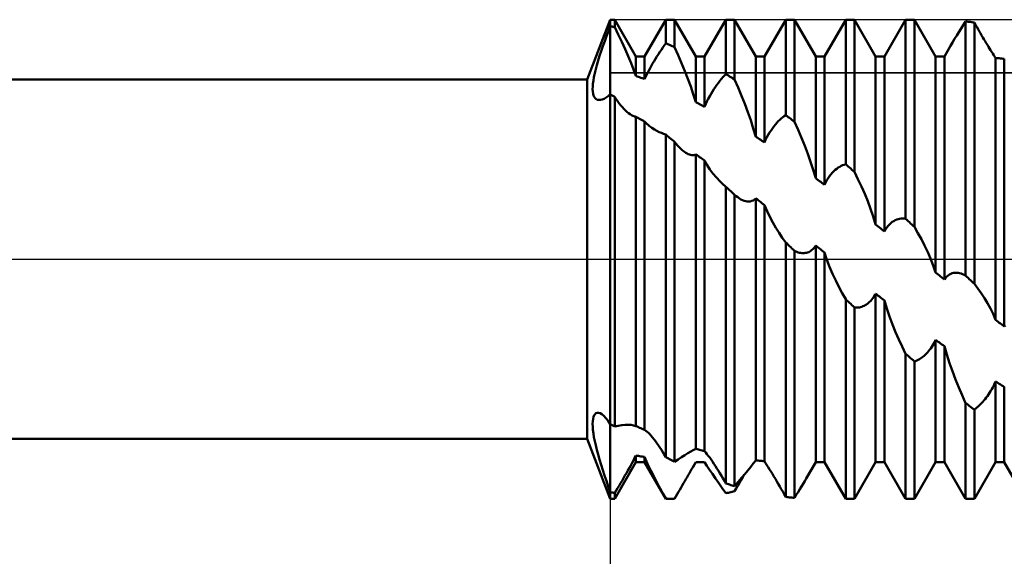
# Model space of a CAD drawing. Units: millimetres. Extents: x -27 to 114, y -31 to 38.
# Drawn here: x 65 to 77, y -4 to 3 of the extents above; entities that cross this region are included whole.
import ezdxf

# ---------------------------------------------------------------- set-up
doc = ezdxf.new("R2010")
doc.units = ezdxf.units.MM
doc.header["$LTSCALE"] = 4.05
doc.linetypes.add('LONGDASH_DASH', pattern=[0.85, 0.4, -0.2, 0.05, -0.2])
for name, color, linetype in [('1', 4, 'CONTINUOUS'), ('2', 7, 'CONTINUOUS'), ('4', 2, 'LONGDASH_DASH'), ('CUT', 1, 'CONTINUOUS'), ('NOCUT', 7, 'CONTINUOUS'), ('SK4', 2, 'LONGDASH_DASH')]:
    doc.layers.add(name, color=color, linetype=linetype)

msp = doc.modelspace()

# ---------------------------------------------------------------- linework, layer by layer
at = {"layer": '1', "color": 4, "linetype": 'CONTINUOUS', "lineweight": 50}
for p, q in [((71.711, 2.25), (72, 3)), ((72, 3), (72.055, 3)), ((72, 2.917), (72, 3)), ((72, 2.917), (72, 3)), ((72.32, 2.54), (72.055, 3)), ((72.055, 2.906), (72.055, 3)), ((72.43, 2.54), (72.695, 3)), ((72.695, 3), (72.805, 3)), ((72.695, 2.703), (72.695, 3)), ((73.07, 2.54), (72.805, 3)), ((72.805, 2.655), (72.805, 3)), ((73.18, 2.54), (73.445, 3)), ((73.445, 3), (73.555, 3)), ((73.445, 2.318), (73.445, 3)), ((73.82, 2.54), (73.555, 3)), ((73.555, 2.251), (73.555, 3)), ((73.93, 2.54), (74.195, 3)), ((74.195, 3), (74.305, 3)), ((74.195, 1.805), (74.195, 3)), ((74.57, 2.54), (74.305, 3)), ((74.305, 1.72), (74.305, 3)), ((74.68, 2.54), (74.945, 3)), ((74.945, 3), (75.055, 3)), ((74.945, 1.189), (74.945, 3)), ((75.32, 2.54), (75.055, 3)), ((75.055, 1.093), (75.055, 3)), ((75.43, 2.54), (75.695, 3)), ((75.695, 3), (75.805, 3)), ((75.695, 0.506), (75.695, 3)), ((76.07, 2.54), (75.805, 3)), ((75.805, 0.404), (75.805, 3)), ((76.416, 2.933), (76.445, 2.978)), ((76.461, 2.976), (76.445, 2.978)), ((76.445, -0.205), (76.445, 2.978)), ((76.477, 2.975), (76.461, 2.976)), ((76.492, 2.973), (76.477, 2.975)), ((76.508, 2.971), (76.492, 2.973)), ((76.523, 2.968), (76.508, 2.971)), ((76.539, 2.966), (76.523, 2.968)), ((76.555, 2.964), (76.539, 2.966)), ((76.57, 2.936), (76.555, 2.964)), ((76.555, -0.309), (76.555, 2.964)), ((71.953, 2.792), (71.976, 2.855)), ((71.976, 2.855), (72, 2.917)), ((72.008, 2.916), (72, 2.917)), ((72, -2.917), (72, 2.917)), ((72.016, 2.914), (72.008, 2.916)), ((72.024, 2.913), (72.016, 2.914)), ((72.031, 2.911), (72.024, 2.913)), ((72.039, 2.909), (72.031, 2.911)), ((72.047, 2.908), (72.039, 2.909)), ((72.055, 2.906), (72.047, 2.908)), ((72.1, 2.814), (72.055, 2.906)), ((76.334, 2.802), (76.36, 2.845)), ((76.36, 2.845), (76.388, 2.888)), ((76.388, 2.888), (76.416, 2.933)), ((76.586, 2.909), (76.57, 2.936)), ((76.601, 2.881), (76.586, 2.909)), ((76.617, 2.855), (76.601, 2.881)), ((76.632, 2.829), (76.617, 2.855)), ((71.908, 2.667), (71.93, 2.729)), ((71.93, 2.729), (71.953, 2.792)), ((72.144, 2.722), (72.1, 2.814)), ((72.185, 2.632), (72.144, 2.722)), ((76.257, 2.674), (76.282, 2.716)), ((76.282, 2.716), (76.307, 2.759)), ((76.307, 2.759), (76.334, 2.802)), ((76.646, 2.803), (76.632, 2.829)), ((76.661, 2.778), (76.646, 2.803)), ((76.675, 2.754), (76.661, 2.778)), ((76.69, 2.73), (76.675, 2.754)), ((76.704, 2.706), (76.69, 2.73)), ((71.867, 2.546), (71.887, 2.605)), ((71.887, 2.605), (71.908, 2.667)), ((72.224, 2.543), (72.185, 2.632)), ((72.603, 2.569), (72.621, 2.597)), ((72.621, 2.597), (72.639, 2.624)), ((72.639, 2.624), (72.658, 2.651)), ((72.658, 2.651), (72.676, 2.677)), ((72.676, 2.677), (72.695, 2.703)), ((72.711, 2.696), (72.695, 2.703)), ((72.727, 2.69), (72.711, 2.696)), ((72.742, 2.683), (72.727, 2.69)), ((72.758, 2.676), (72.742, 2.683)), ((72.773, 2.669), (72.758, 2.676)), ((72.789, 2.662), (72.773, 2.669)), ((72.805, 2.655), (72.789, 2.662)), ((72.849, 2.556), (72.805, 2.655)), ((76.18, 2.54), (76.257, 2.674)), ((76.718, 2.683), (76.704, 2.706)), ((76.732, 2.66), (76.718, 2.683)), ((76.745, 2.638), (76.732, 2.66)), ((76.759, 2.616), (76.745, 2.638)), ((76.772, 2.595), (76.759, 2.616)), ((76.785, 2.575), (76.772, 2.595)), ((71.833, 2.432), (71.849, 2.488)), ((71.849, 2.488), (71.867, 2.546)), ((72.26, 2.457), (72.224, 2.543)), ((72.32, 2.54), (72.43, 2.54)), ((72.32, 2.295), (72.32, 2.54)), ((72.43, 2.256), (72.43, 2.54)), ((72.529, 2.45), (72.547, 2.481)), ((72.547, 2.481), (72.566, 2.511)), ((72.566, 2.511), (72.584, 2.54)), ((72.584, 2.54), (72.603, 2.569)), ((72.892, 2.456), (72.849, 2.556)), ((73.07, 2.54), (73.18, 2.54)), ((73.07, 1.967), (73.07, 2.54)), ((73.18, 1.91), (73.18, 2.54)), ((73.82, 2.54), (73.93, 2.54)), ((73.82, 1.534), (73.82, 2.54)), ((73.93, 1.463), (73.93, 2.54)), ((74.57, 2.54), (74.68, 2.54)), ((74.57, 1.013), (74.57, 2.54)), ((74.68, 0.932), (74.68, 2.54)), ((75.32, 2.54), (75.43, 2.54)), ((75.32, 0.436), (75.32, 2.54)), ((75.43, 0.348), (75.43, 2.54)), ((76.07, 2.54), (76.18, 2.54)), ((76.07, -0.166), (76.07, 2.54)), ((76.18, -0.254), (76.18, 2.54)), ((76.797, 2.556), (76.785, 2.575)), ((76.809, 2.538), (76.797, 2.556)), ((76.82, 2.521), (76.809, 2.538)), ((76.836, 2.519), (76.82, 2.521)), ((76.82, -0.759), (76.82, 2.521)), ((76.852, 2.518), (76.836, 2.519)), ((76.867, 2.516), (76.852, 2.518)), ((76.883, 2.514), (76.867, 2.516)), ((76.898, 2.512), (76.883, 2.514)), ((76.914, 2.51), (76.898, 2.512)), ((76.93, 2.508), (76.914, 2.51)), ((76.93, -0.843), (76.93, 2.508)), ((71.806, 2.329), (71.818, 2.379)), ((71.818, 2.379), (71.833, 2.432)), ((72.292, 2.375), (72.26, 2.457)), ((72.32, 2.295), (72.292, 2.375)), ((72.46, 2.321), (72.477, 2.354)), ((72.477, 2.354), (72.494, 2.386)), ((72.494, 2.386), (72.511, 2.418)), ((72.511, 2.418), (72.529, 2.45)), ((72.933, 2.357), (72.892, 2.456)), ((72.971, 2.258), (72.933, 2.357)), ((24, 2.25), (71.711, 2.25)), ((71.711, -2.25), (71.711, 2.25)), ((71.783, 2.198), (71.788, 2.238)), ((71.788, 2.238), (71.796, 2.282)), ((71.796, 2.282), (71.806, 2.329)), ((72.336, 2.29), (72.32, 2.295)), ((72.352, 2.285), (72.336, 2.29)), ((72.367, 2.279), (72.352, 2.285)), ((72.383, 2.273), (72.367, 2.279)), ((72.399, 2.268), (72.383, 2.273)), ((72.414, 2.262), (72.399, 2.268)), ((72.43, 2.256), (72.414, 2.262)), ((72.43, 2.256), (72.445, 2.289)), ((72.445, 2.289), (72.46, 2.321)), ((73.006, 2.162), (72.971, 2.258)), ((73.353, 2.21), (73.372, 2.234)), ((73.372, 2.234), (73.39, 2.257)), ((73.39, 2.257), (73.409, 2.278)), ((73.409, 2.278), (73.427, 2.299)), ((73.427, 2.299), (73.445, 2.318)), ((73.461, 2.309), (73.445, 2.318)), ((73.477, 2.3), (73.461, 2.309)), ((73.492, 2.29), (73.477, 2.3)), ((73.508, 2.28), (73.492, 2.29)), ((73.523, 2.271), (73.508, 2.28)), ((73.539, 2.261), (73.523, 2.271)), ((73.555, 2.251), (73.539, 2.261)), ((73.599, 2.149), (73.555, 2.251)), ((71.779, 2.128), (71.78, 2.161)), ((71.781, 2.099), (71.779, 2.128)), ((71.78, 2.161), (71.783, 2.198)), ((71.785, 2.073), (71.781, 2.099)), ((73.039, 2.065), (73.006, 2.162)), ((73.261, 2.072), (73.279, 2.102)), ((73.279, 2.102), (73.297, 2.13)), ((73.297, 2.13), (73.316, 2.158)), ((73.316, 2.158), (73.334, 2.184)), ((73.334, 2.184), (73.353, 2.21)), ((73.642, 2.047), (73.599, 2.149)), ((71.791, 2.051), (71.785, 2.073)), ((71.799, 2.032), (71.791, 2.051)), ((71.809, 2.017), (71.799, 2.032)), ((71.822, 2.005), (71.809, 2.017)), ((71.837, 1.998), (71.822, 2.005)), ((71.855, 1.994), (71.837, 1.998)), ((71.855, 1.994), (71.876, 1.994)), ((71.876, 1.994), (71.898, 2)), ((71.898, 2), (71.922, 2.01)), ((71.922, 2.01), (71.947, 2.024)), ((71.947, 2.024), (71.973, 2.043)), ((71.973, 2.043), (72, 2.065)), ((72.008, 2.06), (72, 2.065)), ((72.016, 2.055), (72.008, 2.06)), ((72.023, 2.05), (72.016, 2.055)), ((72.031, 2.045), (72.023, 2.05)), ((72.039, 2.041), (72.031, 2.045)), ((72.047, 2.036), (72.039, 2.041)), ((72.055, 2.031), (72.047, 2.036)), ((72.074, 2.003), (72.055, 2.031)), ((72.055, -2.097), (72.055, 2.031)), ((72.093, 1.977), (72.074, 2.003)), ((72.113, 1.951), (72.093, 1.977)), ((73.07, 1.966), (73.039, 2.065)), ((73.194, 1.944), (73.21, 1.977)), ((73.21, 1.977), (73.226, 2.009)), ((73.226, 2.009), (73.244, 2.041)), ((73.244, 2.041), (73.261, 2.072)), ((73.683, 1.944), (73.642, 2.047)), ((72.132, 1.927), (72.113, 1.951)), ((72.152, 1.904), (72.132, 1.927)), ((72.171, 1.883), (72.152, 1.904)), ((72.19, 1.863), (72.171, 1.883)), ((72.209, 1.845), (72.19, 1.863)), ((73.086, 1.959), (73.07, 1.967)), ((73.102, 1.951), (73.086, 1.959)), ((73.117, 1.942), (73.102, 1.951)), ((73.133, 1.934), (73.117, 1.942)), ((73.148, 1.926), (73.133, 1.934)), ((73.164, 1.918), (73.148, 1.926)), ((73.18, 1.91), (73.164, 1.918)), ((73.18, 1.91), (73.194, 1.944)), ((73.721, 1.842), (73.683, 1.944)), ((72.228, 1.829), (72.209, 1.845)), ((72.247, 1.815), (72.228, 1.829)), ((72.265, 1.804), (72.247, 1.815)), ((72.275, 1.799), (72.265, 1.804)), ((72.284, 1.794), (72.275, 1.799)), ((72.294, 1.79), (72.284, 1.794)), ((72.303, 1.788), (72.294, 1.79)), ((72.312, 1.786), (72.303, 1.788)), ((72.32, 1.785), (72.312, 1.786)), ((72.336, 1.776), (72.32, 1.785)), ((72.32, -2.089), (72.32, 1.785)), ((72.352, 1.768), (72.336, 1.776)), ((72.367, 1.759), (72.352, 1.768)), ((72.383, 1.75), (72.367, 1.759)), ((72.399, 1.742), (72.383, 1.75)), ((72.414, 1.733), (72.399, 1.742)), ((72.43, 1.724), (72.414, 1.733)), ((73.757, 1.741), (73.721, 1.842)), ((73.789, 1.639), (73.757, 1.741)), ((74.084, 1.707), (74.102, 1.727)), ((74.102, 1.727), (74.121, 1.745)), ((74.121, 1.745), (74.139, 1.762)), ((74.139, 1.762), (74.158, 1.777)), ((74.158, 1.777), (74.176, 1.791)), ((74.176, 1.791), (74.195, 1.805)), ((74.211, 1.793), (74.195, 1.805)), ((74.227, 1.781), (74.211, 1.793)), ((74.242, 1.769), (74.227, 1.781)), ((74.258, 1.757), (74.242, 1.769)), ((74.273, 1.745), (74.258, 1.757)), ((74.289, 1.732), (74.273, 1.745)), ((74.305, 1.72), (74.289, 1.732)), ((72.444, 1.709), (72.43, 1.724)), ((72.43, -2.139), (72.43, 1.724)), ((72.458, 1.694), (72.444, 1.709)), ((72.473, 1.681), (72.458, 1.694)), ((72.489, 1.668), (72.473, 1.681)), ((72.505, 1.656), (72.489, 1.668)), ((72.521, 1.645), (72.505, 1.656)), ((72.552, 1.625), (72.521, 1.645)), ((72.584, 1.607), (72.552, 1.625)), ((72.613, 1.593), (72.584, 1.607)), ((73.82, 1.534), (73.789, 1.639)), ((73.993, 1.585), (74.011, 1.613)), ((74.011, 1.613), (74.029, 1.639)), ((74.029, 1.639), (74.047, 1.663)), ((74.047, 1.663), (74.065, 1.686)), ((74.065, 1.686), (74.084, 1.707)), ((74.349, 1.622), (74.305, 1.72)), ((74.392, 1.522), (74.349, 1.622)), ((72.64, 1.581), (72.613, 1.593)), ((72.667, 1.57), (72.64, 1.581)), ((72.695, 1.56), (72.667, 1.57)), ((72.711, 1.547), (72.695, 1.56)), ((72.695, -2.479), (72.695, 1.56)), ((72.727, 1.534), (72.711, 1.547)), ((72.742, 1.521), (72.727, 1.534)), ((72.758, 1.508), (72.742, 1.521)), ((72.773, 1.495), (72.758, 1.508)), ((72.789, 1.482), (72.773, 1.495)), ((72.805, 1.469), (72.789, 1.482)), ((73.836, 1.524), (73.82, 1.534)), ((73.852, 1.514), (73.836, 1.524)), ((73.867, 1.503), (73.852, 1.514)), ((73.883, 1.493), (73.867, 1.503)), ((73.898, 1.483), (73.883, 1.493)), ((73.914, 1.473), (73.898, 1.483)), ((73.93, 1.463), (73.944, 1.495)), ((73.944, 1.495), (73.96, 1.527)), ((73.96, 1.527), (73.976, 1.557)), ((73.976, 1.557), (73.993, 1.585)), ((74.433, 1.421), (74.392, 1.522)), ((72.824, 1.445), (72.805, 1.469)), ((72.805, -2.537), (72.805, 1.469)), ((72.842, 1.424), (72.824, 1.445)), ((72.861, 1.404), (72.842, 1.424)), ((72.879, 1.385), (72.861, 1.404)), ((72.897, 1.369), (72.879, 1.385)), ((72.915, 1.354), (72.897, 1.369)), ((73.93, 1.463), (73.914, 1.473)), ((74.471, 1.32), (74.433, 1.421)), ((72.93, 1.343), (72.915, 1.354)), ((72.945, 1.333), (72.93, 1.343)), ((72.96, 1.324), (72.945, 1.333)), ((72.975, 1.317), (72.96, 1.324)), ((72.99, 1.311), (72.975, 1.317)), ((73.004, 1.307), (72.99, 1.311)), ((73.019, 1.304), (73.004, 1.307)), ((73.032, 1.303), (73.019, 1.304)), ((73.032, 1.303), (73.046, 1.305)), ((73.046, 1.305), (73.058, 1.308)), ((73.058, 1.308), (73.07, 1.313)), ((73.086, 1.302), (73.07, 1.313)), ((73.07, -2.375), (73.07, 1.313)), ((73.102, 1.291), (73.086, 1.302)), ((73.117, 1.28), (73.102, 1.291)), ((73.133, 1.269), (73.117, 1.28)), ((73.148, 1.258), (73.133, 1.269)), ((73.164, 1.247), (73.148, 1.258)), ((73.18, 1.236), (73.164, 1.247)), ((73.211, 1.179), (73.18, 1.236)), ((73.18, -2.405), (73.18, 1.236)), ((74.507, 1.22), (74.471, 1.32)), ((73.246, 1.125), (73.211, 1.179)), ((73.285, 1.072), (73.246, 1.125)), ((74.539, 1.119), (74.507, 1.22)), ((74.57, 1.013), (74.539, 1.119)), ((74.796, 1.102), (74.815, 1.118)), ((74.815, 1.118), (74.833, 1.133)), ((74.833, 1.133), (74.852, 1.147)), ((74.852, 1.147), (74.87, 1.158)), ((74.87, 1.158), (74.889, 1.168)), ((74.889, 1.168), (74.907, 1.177)), ((74.907, 1.177), (74.926, 1.184)), ((74.926, 1.184), (74.945, 1.189)), ((74.961, 1.176), (74.945, 1.189)), ((74.977, 1.162), (74.961, 1.176)), ((74.992, 1.148), (74.977, 1.162)), ((75.008, 1.134), (74.992, 1.148)), ((75.023, 1.121), (75.008, 1.134)), ((75.039, 1.107), (75.023, 1.121)), ((73.328, 1.022), (73.285, 1.072)), ((73.373, 0.974), (73.328, 1.022)), ((74.586, 1.002), (74.57, 1.013)), ((74.602, 0.99), (74.586, 1.002)), ((74.617, 0.978), (74.602, 0.99)), ((74.694, 0.962), (74.71, 0.99)), ((74.71, 0.99), (74.726, 1.016)), ((74.726, 1.016), (74.743, 1.04)), ((74.743, 1.04), (74.761, 1.062)), ((74.761, 1.062), (74.778, 1.083)), ((74.778, 1.083), (74.796, 1.102)), ((75.055, 1.093), (75.039, 1.107)), ((75.099, 1.003), (75.055, 1.093)), ((75.142, 0.912), (75.099, 1.003)), ((73.42, 0.929), (73.373, 0.974)), ((73.424, 0.926), (73.42, 0.929)), ((73.429, 0.922), (73.424, 0.926)), ((73.433, 0.918), (73.429, 0.922)), ((73.437, 0.915), (73.433, 0.918)), ((73.441, 0.911), (73.437, 0.915)), ((73.446, 0.908), (73.441, 0.911)), ((73.461, 0.894), (73.445, 0.908)), ((73.445, -2.808), (73.445, 0.908)), ((73.477, 0.879), (73.461, 0.894)), ((73.492, 0.865), (73.477, 0.879)), ((73.508, 0.851), (73.492, 0.865)), ((74.633, 0.967), (74.617, 0.978)), ((74.648, 0.955), (74.633, 0.967)), ((74.664, 0.943), (74.648, 0.955)), ((74.68, 0.932), (74.664, 0.943)), ((74.68, 0.932), (74.694, 0.962)), ((75.183, 0.819), (75.142, 0.912)), ((73.523, 0.837), (73.508, 0.851)), ((73.539, 0.823), (73.523, 0.837)), ((73.555, 0.808), (73.539, 0.823)), ((73.556, 0.807), (73.555, 0.808)), ((73.555, 0.808), (73.555, 0.808)), ((73.555, 0.808), (73.555, 0.808)), ((73.555, -2.843), (73.555, 0.808)), ((73.556, 0.807), (73.556, 0.807)), ((73.575, 0.79), (73.556, 0.807)), ((73.595, 0.775), (73.575, 0.79)), ((73.615, 0.761), (73.595, 0.775)), ((73.635, 0.749), (73.615, 0.761)), ((73.655, 0.739), (73.635, 0.749)), ((73.788, 0.737), (73.805, 0.748)), ((73.805, 0.748), (73.82, 0.762)), ((73.836, 0.75), (73.82, 0.762)), ((73.82, -2.52), (73.82, 0.762)), ((73.852, 0.738), (73.836, 0.75)), ((75.221, 0.725), (75.183, 0.819)), ((73.674, 0.731), (73.655, 0.739)), ((73.694, 0.726), (73.674, 0.731)), ((73.714, 0.723), (73.694, 0.726)), ((73.733, 0.722), (73.714, 0.723)), ((73.733, 0.722), (73.752, 0.724)), ((73.752, 0.724), (73.77, 0.729)), ((73.77, 0.729), (73.788, 0.737)), ((73.867, 0.726), (73.852, 0.738)), ((73.883, 0.714), (73.867, 0.726)), ((73.898, 0.702), (73.883, 0.714)), ((73.914, 0.69), (73.898, 0.702)), ((73.93, 0.678), (73.914, 0.69)), ((73.961, 0.602), (73.93, 0.678)), ((73.93, -2.53), (73.93, 0.678)), ((75.257, 0.632), (75.221, 0.725)), ((75.289, 0.536), (75.257, 0.632)), ((73.995, 0.529), (73.961, 0.602)), ((74.032, 0.459), (73.995, 0.529)), ((75.32, 0.436), (75.289, 0.536)), ((75.565, 0.488), (75.583, 0.496)), ((75.583, 0.496), (75.602, 0.502)), ((75.602, 0.502), (75.62, 0.506)), ((75.62, 0.506), (75.639, 0.509)), ((75.639, 0.509), (75.657, 0.51)), ((75.676, 0.509), (75.657, 0.51)), ((75.695, 0.506), (75.676, 0.509)), ((75.711, 0.492), (75.695, 0.506)), ((74.071, 0.392), (74.032, 0.459)), ((74.111, 0.329), (74.071, 0.392)), ((75.336, 0.423), (75.32, 0.436)), ((75.352, 0.411), (75.336, 0.423)), ((75.367, 0.398), (75.352, 0.411)), ((75.383, 0.386), (75.367, 0.398)), ((75.398, 0.373), (75.383, 0.386)), ((75.414, 0.361), (75.398, 0.373)), ((75.43, 0.348), (75.444, 0.374)), ((75.444, 0.374), (75.46, 0.397)), ((75.46, 0.397), (75.476, 0.417)), ((75.476, 0.417), (75.493, 0.436)), ((75.493, 0.436), (75.511, 0.452)), ((75.511, 0.452), (75.528, 0.466)), ((75.528, 0.466), (75.546, 0.478)), ((75.546, 0.478), (75.565, 0.488)), ((75.727, 0.477), (75.711, 0.492)), ((75.742, 0.462), (75.727, 0.477)), ((75.758, 0.448), (75.742, 0.462)), ((75.773, 0.433), (75.758, 0.448)), ((75.789, 0.418), (75.773, 0.433)), ((75.805, 0.404), (75.789, 0.418)), ((75.849, 0.328), (75.805, 0.404)), ((74.152, 0.268), (74.111, 0.329)), ((74.195, 0.21), (74.152, 0.268)), ((75.43, 0.348), (75.414, 0.361)), ((75.892, 0.25), (75.849, 0.328)), ((75.933, 0.17), (75.892, 0.25)), ((74.211, 0.195), (74.195, 0.21)), ((74.195, -2.978), (74.195, 0.21)), ((74.227, 0.18), (74.211, 0.195)), ((74.242, 0.165), (74.227, 0.18)), ((74.258, 0.15), (74.242, 0.165)), ((74.273, 0.135), (74.258, 0.15)), ((74.289, 0.12), (74.273, 0.135)), ((74.522, 0.116), (74.535, 0.127)), ((74.535, 0.127), (74.547, 0.14)), ((74.547, 0.14), (74.559, 0.154)), ((74.559, 0.154), (74.57, 0.17)), ((74.586, 0.158), (74.57, 0.17)), ((74.57, -2.54), (74.57, 0.17)), ((74.602, 0.145), (74.586, 0.158)), ((74.617, 0.133), (74.602, 0.145)), ((74.633, 0.12), (74.617, 0.133)), ((75.971, 0.089), (75.933, 0.17)), ((74.305, 0.106), (74.289, 0.12)), ((74.32, 0.098), (74.305, 0.106)), ((74.305, -2.989), (74.305, 0.106)), ((74.336, 0.091), (74.32, 0.098)), ((74.351, 0.086), (74.336, 0.091)), ((74.367, 0.081), (74.351, 0.086)), ((74.382, 0.078), (74.367, 0.081)), ((74.396, 0.076), (74.382, 0.078)), ((74.411, 0.076), (74.396, 0.076)), ((74.411, 0.076), (74.425, 0.076)), ((74.425, 0.076), (74.44, 0.078)), ((74.44, 0.078), (74.454, 0.081)), ((74.454, 0.081), (74.468, 0.085)), ((74.468, 0.085), (74.482, 0.09)), ((74.482, 0.09), (74.495, 0.097)), ((74.495, 0.097), (74.509, 0.106)), ((74.509, 0.106), (74.522, 0.116)), ((74.648, 0.107), (74.633, 0.12)), ((74.664, 0.095), (74.648, 0.107)), ((74.68, 0.082), (74.664, 0.095)), ((74.71, -0.008), (74.68, 0.082)), ((74.68, -2.54), (74.68, 0.082)), ((76.007, 0.007), (75.971, 0.089)), ((76.039, -0.077), (76.007, 0.007)), ((74.744, -0.097), (74.71, -0.008)), ((74.781, -0.184), (74.744, -0.097)), ((76.07, -0.166), (76.039, -0.077)), ((74.82, -0.268), (74.781, -0.184)), ((76.086, -0.179), (76.07, -0.166)), ((76.102, -0.191), (76.086, -0.179)), ((76.117, -0.204), (76.102, -0.191)), ((76.133, -0.216), (76.117, -0.204)), ((76.148, -0.229), (76.133, -0.216)), ((76.164, -0.242), (76.148, -0.229)), ((76.18, -0.254), (76.164, -0.242)), ((76.18, -0.254), (76.194, -0.235)), ((76.194, -0.235), (76.21, -0.218)), ((76.21, -0.218), (76.226, -0.204)), ((76.226, -0.204), (76.243, -0.192)), ((76.243, -0.192), (76.26, -0.183)), ((76.26, -0.183), (76.278, -0.176)), ((76.278, -0.176), (76.296, -0.171)), ((76.296, -0.171), (76.315, -0.169)), ((76.315, -0.169), (76.333, -0.169)), ((76.352, -0.17), (76.333, -0.169)), ((76.37, -0.174), (76.352, -0.17)), ((76.388, -0.179), (76.37, -0.174)), ((76.407, -0.186), (76.388, -0.179)), ((76.426, -0.194), (76.407, -0.186)), ((76.445, -0.205), (76.426, -0.194)), ((76.461, -0.22), (76.445, -0.205)), ((76.477, -0.235), (76.461, -0.22)), ((76.492, -0.249), (76.477, -0.235)), ((74.86, -0.348), (74.82, -0.268)), ((74.902, -0.425), (74.86, -0.348)), ((76.508, -0.264), (76.492, -0.249)), ((76.523, -0.279), (76.508, -0.264)), ((76.539, -0.294), (76.523, -0.279)), ((76.555, -0.309), (76.539, -0.294)), ((76.599, -0.366), (76.555, -0.309)), ((76.642, -0.426), (76.599, -0.366)), ((74.945, -0.502), (74.902, -0.425)), ((75.272, -0.505), (75.285, -0.489)), ((75.285, -0.489), (75.297, -0.471)), ((75.297, -0.471), (75.309, -0.452)), ((75.309, -0.452), (75.32, -0.432)), ((75.336, -0.444), (75.32, -0.432)), ((75.32, -2.54), (75.32, -0.432)), ((75.352, -0.457), (75.336, -0.444)), ((75.367, -0.469), (75.352, -0.457)), ((75.383, -0.482), (75.367, -0.469)), ((75.398, -0.494), (75.383, -0.482)), ((76.683, -0.488), (76.642, -0.426)), ((76.721, -0.552), (76.683, -0.488)), ((74.961, -0.517), (74.945, -0.502)), ((74.945, -3), (74.945, -0.502)), ((74.977, -0.531), (74.961, -0.517)), ((74.992, -0.546), (74.977, -0.531)), ((75.008, -0.561), (74.992, -0.546)), ((75.023, -0.575), (75.008, -0.561)), ((75.039, -0.59), (75.023, -0.575)), ((75.055, -0.604), (75.039, -0.59)), ((75.07, -0.606), (75.055, -0.604)), ((75.055, -3), (75.055, -0.604)), ((75.086, -0.606), (75.07, -0.606)), ((75.086, -0.606), (75.101, -0.605)), ((75.101, -0.605), (75.117, -0.603)), ((75.117, -0.603), (75.132, -0.6)), ((75.132, -0.6), (75.146, -0.595)), ((75.146, -0.595), (75.161, -0.59)), ((75.161, -0.59), (75.175, -0.584)), ((75.175, -0.584), (75.19, -0.576)), ((75.19, -0.576), (75.204, -0.568)), ((75.204, -0.568), (75.218, -0.558)), ((75.218, -0.558), (75.232, -0.547)), ((75.232, -0.547), (75.245, -0.534)), ((75.245, -0.534), (75.259, -0.52)), ((75.259, -0.52), (75.272, -0.505)), ((75.414, -0.506), (75.398, -0.494)), ((75.43, -0.519), (75.414, -0.506)), ((75.46, -0.619), (75.43, -0.519)), ((75.43, -2.54), (75.43, -0.519)), ((76.757, -0.618), (76.721, -0.552)), ((75.494, -0.719), (75.46, -0.619)), ((75.531, -0.817), (75.494, -0.719)), ((76.789, -0.686), (76.757, -0.618)), ((76.82, -0.759), (76.789, -0.686)), ((75.57, -0.913), (75.531, -0.817)), ((76.836, -0.771), (76.82, -0.759)), ((76.852, -0.783), (76.836, -0.771)), ((76.867, -0.795), (76.852, -0.783)), ((76.883, -0.807), (76.867, -0.795)), ((76.898, -0.819), (76.883, -0.807)), ((76.914, -0.831), (76.898, -0.819)), ((76.93, -0.843), (76.914, -0.831)), ((76.93, -0.843), (76.945, -0.83)), ((75.61, -1.005), (75.57, -0.913)), ((75.652, -1.095), (75.61, -1.005)), ((75.695, -1.185), (75.652, -1.095)), ((76.009, -1.117), (76.022, -1.098)), ((76.022, -1.098), (76.035, -1.077)), ((76.035, -1.077), (76.047, -1.056)), ((76.047, -1.056), (76.059, -1.033)), ((76.059, -1.033), (76.07, -1.01)), ((76.086, -1.021), (76.07, -1.01)), ((76.07, -2.54), (76.07, -1.01)), ((76.102, -1.033), (76.086, -1.021)), ((76.117, -1.044), (76.102, -1.033)), ((76.133, -1.056), (76.117, -1.044)), ((76.148, -1.067), (76.133, -1.056)), ((76.164, -1.078), (76.148, -1.067)), ((76.18, -1.09), (76.164, -1.078)), ((76.21, -1.195), (76.18, -1.09)), ((76.18, -2.54), (76.18, -1.09)), ((75.711, -1.199), (75.695, -1.185)), ((75.695, -3), (75.695, -1.185)), ((75.727, -1.212), (75.711, -1.199)), ((75.742, -1.226), (75.727, -1.212)), ((75.758, -1.239), (75.742, -1.226)), ((75.896, -1.233), (75.911, -1.222)), ((75.911, -1.222), (75.925, -1.211)), ((75.925, -1.211), (75.94, -1.198)), ((75.94, -1.198), (75.954, -1.184)), ((75.954, -1.184), (75.968, -1.169)), ((75.968, -1.169), (75.982, -1.153)), ((75.982, -1.153), (75.995, -1.136)), ((75.995, -1.136), (76.009, -1.117)), ((76.244, -1.3), (76.21, -1.195)), ((75.773, -1.253), (75.758, -1.239)), ((75.789, -1.266), (75.773, -1.253)), ((75.805, -1.28), (75.789, -1.266)), ((75.805, -1.28), (75.82, -1.275)), ((75.805, -3), (75.805, -1.28)), ((75.82, -1.275), (75.836, -1.268)), ((75.836, -1.268), (75.851, -1.261)), ((75.851, -1.261), (75.867, -1.253)), ((75.867, -1.253), (75.882, -1.243)), ((75.882, -1.243), (75.896, -1.233)), ((76.281, -1.404), (76.244, -1.3)), ((76.32, -1.507), (76.281, -1.404)), ((76.36, -1.606), (76.32, -1.507)), ((76.785, -1.605), (76.797, -1.581)), ((76.797, -1.581), (76.809, -1.556)), ((76.809, -1.556), (76.82, -1.531)), ((76.836, -1.541), (76.82, -1.531)), ((76.82, -2.54), (76.82, -1.531)), ((76.852, -1.551), (76.836, -1.541)), ((76.867, -1.561), (76.852, -1.551)), ((76.883, -1.571), (76.867, -1.561)), ((76.898, -1.58), (76.883, -1.571)), ((76.914, -1.59), (76.898, -1.58)), ((76.93, -1.6), (76.914, -1.59)), ((76.93, -2.54), (76.93, -1.6)), ((76.402, -1.703), (76.36, -1.606)), ((76.445, -1.801), (76.402, -1.703)), ((76.704, -1.733), (76.718, -1.714)), ((76.718, -1.714), (76.732, -1.694)), ((76.732, -1.694), (76.745, -1.673)), ((76.745, -1.673), (76.759, -1.651)), ((76.759, -1.651), (76.772, -1.628)), ((76.772, -1.628), (76.785, -1.605)), ((76.461, -1.813), (76.445, -1.801)), ((76.445, -3), (76.445, -1.801)), ((76.477, -1.825), (76.461, -1.813)), ((76.492, -1.837), (76.477, -1.825)), ((76.508, -1.848), (76.492, -1.837)), ((76.586, -1.859), (76.601, -1.846)), ((76.601, -1.846), (76.617, -1.832)), ((76.617, -1.832), (76.632, -1.817)), ((76.632, -1.817), (76.646, -1.802)), ((76.646, -1.802), (76.661, -1.786)), ((76.661, -1.786), (76.675, -1.769)), ((76.675, -1.769), (76.69, -1.752)), ((76.69, -1.752), (76.704, -1.733)), ((71.79, -1.976), (71.798, -1.955)), ((71.798, -1.955), (71.809, -1.939)), ((71.809, -1.939), (71.821, -1.928)), ((71.821, -1.928), (71.836, -1.922)), ((71.836, -1.922), (71.852, -1.922)), ((71.873, -1.927), (71.852, -1.922)), ((71.896, -1.941), (71.873, -1.927)), ((71.921, -1.961), (71.896, -1.941)), ((71.946, -1.989), (71.921, -1.961)), ((76.523, -1.86), (76.508, -1.848)), ((76.539, -1.872), (76.523, -1.86)), ((76.555, -1.883), (76.539, -1.872)), ((76.555, -1.883), (76.57, -1.872)), ((76.555, -3), (76.555, -1.883)), ((76.57, -1.872), (76.586, -1.859)), ((71.779, -2.063), (71.78, -2.03)), ((71.78, -2.099), (71.779, -2.063)), ((71.78, -2.03), (71.784, -2.001)), ((71.784, -2.001), (71.79, -1.976)), ((71.973, -2.024), (71.946, -1.989)), ((72, -2.065), (71.973, -2.024)), ((72.008, -2.07), (72, -2.065)), ((72.016, -2.074), (72.008, -2.07)), ((72.024, -2.079), (72.016, -2.074)), ((72.031, -2.083), (72.024, -2.079)), ((72.039, -2.088), (72.031, -2.083)), ((72.047, -2.093), (72.039, -2.088)), ((72.055, -2.097), (72.047, -2.093)), ((72.055, -2.097), (72.1, -2.086)), ((72.1, -2.086), (72.144, -2.078)), ((72.144, -2.078), (72.185, -2.074)), ((72.185, -2.074), (72.224, -2.073)), ((72.26, -2.076), (72.224, -2.073)), ((72.292, -2.081), (72.26, -2.076)), ((72.32, -2.089), (72.292, -2.081)), ((72.336, -2.097), (72.32, -2.089)), ((71.783, -2.139), (71.78, -2.099)), ((71.789, -2.182), (71.783, -2.139)), ((71.796, -2.229), (71.789, -2.182)), ((72.352, -2.104), (72.336, -2.097)), ((72.367, -2.111), (72.352, -2.104)), ((72.383, -2.118), (72.367, -2.111)), ((72.399, -2.125), (72.383, -2.118)), ((72.414, -2.132), (72.399, -2.125)), ((72.43, -2.139), (72.414, -2.132)), ((72.445, -2.149), (72.43, -2.139)), ((72.46, -2.161), (72.445, -2.149)), ((72.477, -2.176), (72.46, -2.161)), ((72.494, -2.193), (72.477, -2.176)), ((72.511, -2.212), (72.494, -2.193)), ((72.529, -2.233), (72.511, -2.212)), ((24, -2.25), (71.711, -2.25)), ((72, -3), (71.711, -2.25)), ((71.806, -2.278), (71.796, -2.229)), ((71.818, -2.331), (71.806, -2.278)), ((71.832, -2.387), (71.818, -2.331)), ((72.547, -2.256), (72.529, -2.233)), ((72.566, -2.28), (72.547, -2.256)), ((72.584, -2.305), (72.566, -2.28)), ((72.603, -2.332), (72.584, -2.305)), ((72.621, -2.359), (72.603, -2.332)), ((71.847, -2.447), (71.832, -2.387)), ((71.865, -2.509), (71.847, -2.447)), ((72.305, -2.488), (72.32, -2.458)), ((72.336, -2.461), (72.32, -2.458)), ((72.32, -2.54), (72.32, -2.458)), ((72.352, -2.463), (72.336, -2.461)), ((72.367, -2.466), (72.352, -2.463)), ((72.639, -2.387), (72.621, -2.359)), ((72.658, -2.417), (72.639, -2.387)), ((72.676, -2.447), (72.658, -2.417)), ((72.695, -2.479), (72.676, -2.447)), ((72.892, -2.478), (72.933, -2.453)), ((72.933, -2.453), (72.971, -2.429)), ((72.971, -2.429), (73.006, -2.409)), ((73.006, -2.409), (73.039, -2.391)), ((73.039, -2.391), (73.07, -2.375)), ((73.086, -2.38), (73.07, -2.375)), ((73.102, -2.384), (73.086, -2.38)), ((73.117, -2.389), (73.102, -2.384)), ((73.133, -2.393), (73.117, -2.389)), ((73.148, -2.397), (73.133, -2.393)), ((73.164, -2.401), (73.148, -2.397)), ((73.18, -2.405), (73.164, -2.401)), ((73.194, -2.422), (73.18, -2.405)), ((73.21, -2.441), (73.194, -2.422)), ((73.226, -2.462), (73.21, -2.441)), ((73.244, -2.485), (73.226, -2.462)), ((71.885, -2.574), (71.865, -2.509)), ((71.906, -2.641), (71.885, -2.574)), ((72.055, -3), (72.32, -2.54)), ((72.239, -2.614), (72.256, -2.582)), ((72.256, -2.582), (72.273, -2.55)), ((72.273, -2.55), (72.29, -2.519)), ((72.29, -2.519), (72.305, -2.488)), ((72.32, -2.54), (72.43, -2.54)), ((72.383, -2.469), (72.367, -2.466)), ((72.399, -2.472), (72.383, -2.469)), ((72.414, -2.475), (72.399, -2.472)), ((72.43, -2.477), (72.414, -2.475)), ((72.467, -2.561), (72.43, -2.477)), ((72.43, -2.54), (72.43, -2.477)), ((72.695, -3), (72.43, -2.54)), ((72.506, -2.645), (72.467, -2.561)), ((72.711, -2.487), (72.695, -2.479)), ((72.727, -2.496), (72.711, -2.487)), ((72.742, -2.504), (72.727, -2.496)), ((72.758, -2.512), (72.742, -2.504)), ((72.773, -2.521), (72.758, -2.512)), ((72.789, -2.529), (72.773, -2.521)), ((72.805, -2.537), (72.789, -2.529)), ((72.805, -2.537), (72.849, -2.507)), ((72.849, -2.507), (72.892, -2.478)), ((73.032, -2.607), (73.07, -2.54)), ((73.038, -2.597), (73.043, -2.587)), ((73.043, -2.587), (73.049, -2.577)), ((73.049, -2.577), (73.054, -2.567)), ((73.054, -2.567), (73.06, -2.558)), ((73.06, -2.558), (73.065, -2.549)), ((73.065, -2.549), (73.07, -2.54)), ((73.079, -2.54), (73.07, -2.54)), ((73.07, -2.54), (73.131, -2.54)), ((73.07, -2.54), (73.07, -2.54)), ((73.088, -2.54), (73.079, -2.54)), ((73.096, -2.54), (73.088, -2.54)), ((73.105, -2.54), (73.096, -2.54)), ((73.114, -2.54), (73.105, -2.54)), ((73.123, -2.54), (73.114, -2.54)), ((73.131, -2.54), (73.123, -2.54)), ((73.131, -2.54), (73.138, -2.54)), ((73.138, -2.54), (73.145, -2.54)), ((73.145, -2.54), (73.152, -2.54)), ((73.152, -2.54), (73.159, -2.54)), ((73.159, -2.54), (73.166, -2.54)), ((73.166, -2.54), (73.173, -2.54)), ((73.173, -2.54), (73.18, -2.54)), ((73.208, -2.586), (73.18, -2.54)), ((73.241, -2.637), (73.208, -2.586)), ((73.261, -2.51), (73.244, -2.485)), ((73.279, -2.535), (73.261, -2.51)), ((73.297, -2.563), (73.279, -2.535)), ((73.316, -2.591), (73.297, -2.563)), ((73.757, -2.601), (73.789, -2.56)), ((73.789, -2.56), (73.82, -2.52)), ((73.836, -2.522), (73.82, -2.52)), ((73.852, -2.523), (73.836, -2.522)), ((73.867, -2.525), (73.852, -2.523)), ((73.883, -2.526), (73.867, -2.525)), ((73.898, -2.527), (73.883, -2.526)), ((73.914, -2.529), (73.898, -2.527)), ((73.93, -2.53), (73.914, -2.529)), ((73.944, -2.553), (73.93, -2.53)), ((73.96, -2.578), (73.944, -2.553)), ((73.976, -2.604), (73.96, -2.578)), ((74.451, -2.746), (74.57, -2.54)), ((74.57, -2.54), (74.68, -2.54)), ((74.945, -3), (74.68, -2.54)), ((75.055, -3), (75.32, -2.54)), ((75.32, -2.54), (75.43, -2.54)), ((75.695, -3), (75.43, -2.54)), ((75.805, -3), (76.07, -2.54)), ((76.07, -2.54), (76.18, -2.54)), ((76.445, -3), (76.18, -2.54)), ((76.555, -3), (76.82, -2.54)), ((76.82, -2.54), (76.93, -2.54)), ((77.195, -3), (76.93, -2.54)), ((71.928, -2.708), (71.906, -2.641)), ((71.951, -2.777), (71.928, -2.708)), ((72.184, -2.711), (72.203, -2.679)), ((72.203, -2.679), (72.221, -2.647)), ((72.221, -2.647), (72.239, -2.614)), ((72.547, -2.726), (72.506, -2.645)), ((72.961, -2.729), (72.975, -2.704)), ((72.975, -2.704), (72.99, -2.679)), ((72.99, -2.679), (73.004, -2.654)), ((73.004, -2.654), (73.018, -2.63)), ((73.018, -2.63), (73.032, -2.607)), ((73.032, -2.607), (73.038, -2.597)), ((73.277, -2.69), (73.241, -2.637)), ((73.316, -2.747), (73.277, -2.69)), ((73.334, -2.62), (73.316, -2.591)), ((73.353, -2.65), (73.334, -2.62)), ((73.372, -2.681), (73.353, -2.65)), ((73.39, -2.712), (73.372, -2.681)), ((73.642, -2.739), (73.683, -2.691)), ((73.657, -2.729), (73.677, -2.695)), ((73.683, -2.691), (73.721, -2.645)), ((73.721, -2.645), (73.757, -2.601)), ((73.993, -2.632), (73.976, -2.604)), ((74.011, -2.661), (73.993, -2.632)), ((74.029, -2.69), (74.011, -2.661)), ((74.047, -2.721), (74.029, -2.69)), ((71.975, -2.847), (71.951, -2.777)), ((72.11, -2.837), (72.129, -2.806)), ((72.129, -2.806), (72.147, -2.775)), ((72.147, -2.775), (72.166, -2.743)), ((72.166, -2.743), (72.184, -2.711)), ((72.587, -2.803), (72.547, -2.726)), ((72.625, -2.873), (72.587, -2.803)), ((72.885, -2.86), (72.901, -2.833)), ((72.901, -2.833), (72.916, -2.807)), ((72.916, -2.807), (72.931, -2.781)), ((72.931, -2.781), (72.946, -2.755)), ((72.946, -2.755), (72.961, -2.729)), ((73.357, -2.806), (73.316, -2.747)), ((73.401, -2.867), (73.357, -2.806)), ((73.409, -2.744), (73.39, -2.712)), ((73.427, -2.776), (73.409, -2.744)), ((73.445, -2.808), (73.427, -2.776)), ((73.461, -2.813), (73.445, -2.808)), ((73.477, -2.818), (73.461, -2.813)), ((73.492, -2.823), (73.477, -2.818)), ((73.508, -2.828), (73.492, -2.823)), ((73.523, -2.833), (73.508, -2.828)), ((73.539, -2.838), (73.523, -2.833)), ((73.555, -2.843), (73.599, -2.79)), ((73.595, -2.834), (73.616, -2.799)), ((73.599, -2.79), (73.642, -2.739)), ((73.616, -2.799), (73.636, -2.764)), ((73.636, -2.764), (73.657, -2.729)), ((74.065, -2.752), (74.047, -2.721)), ((74.084, -2.783), (74.065, -2.752)), ((74.102, -2.815), (74.084, -2.783)), ((74.121, -2.847), (74.102, -2.815)), ((74.391, -2.847), (74.412, -2.813)), ((74.412, -2.813), (74.432, -2.779)), ((74.432, -2.779), (74.451, -2.746)), ((72, -2.917), (71.975, -2.847)), ((72.008, -2.919), (72, -2.917)), ((72, -3), (72, -2.917)), ((72, -3), (72, -2.917)), ((72.016, -2.92), (72.008, -2.919)), ((72.023, -2.922), (72.016, -2.92)), ((72.031, -2.923), (72.023, -2.922)), ((72.039, -2.925), (72.031, -2.923)), ((72.047, -2.926), (72.039, -2.925)), ((72.055, -2.928), (72.047, -2.926)), ((72.055, -2.928), (72.073, -2.898)), ((72.055, -3), (72.055, -2.928)), ((72.073, -2.898), (72.092, -2.868)), ((72.092, -2.868), (72.11, -2.837)), ((72.659, -2.935), (72.625, -2.873)), ((72.695, -2.999), (72.659, -2.935)), ((72.821, -2.971), (72.838, -2.943)), ((72.838, -2.943), (72.854, -2.915)), ((72.854, -2.915), (72.87, -2.887)), ((72.87, -2.887), (72.885, -2.86)), ((73.446, -2.93), (73.401, -2.867)), ((73.445, -2.93), (73.461, -2.927)), ((73.461, -2.927), (73.477, -2.924)), ((73.477, -2.924), (73.492, -2.92)), ((73.492, -2.92), (73.508, -2.917)), ((73.508, -2.917), (73.523, -2.913)), ((73.523, -2.913), (73.539, -2.91)), ((73.555, -2.843), (73.539, -2.838)), ((73.539, -2.91), (73.555, -2.906)), ((73.555, -2.906), (73.575, -2.87)), ((73.575, -2.87), (73.595, -2.834)), ((74.139, -2.879), (74.121, -2.847)), ((74.158, -2.911), (74.139, -2.879)), ((74.176, -2.944), (74.158, -2.911)), ((74.195, -2.978), (74.176, -2.944)), ((74.305, -2.989), (74.327, -2.953)), ((74.327, -2.953), (74.349, -2.917)), ((74.349, -2.917), (74.37, -2.882)), ((74.37, -2.882), (74.391, -2.847)), ((72, -3), (72.055, -3)), ((72.707, -2.999), (72.695, -2.999)), ((72.695, -3), (72.695, -2.999)), ((72.695, -3), (72.767, -3)), ((72.719, -3), (72.707, -2.999)), ((72.731, -3), (72.719, -3)), ((72.743, -3), (72.731, -3)), ((72.755, -3), (72.743, -3)), ((72.767, -3), (72.755, -3)), ((72.767, -3), (72.773, -3)), ((72.773, -3), (72.78, -3)), ((72.78, -3), (72.786, -3)), ((72.786, -3), (72.792, -3)), ((72.792, -3), (72.798, -3)), ((72.798, -3), (72.805, -3)), ((72.805, -3), (72.821, -2.971)), ((74.211, -2.98), (74.195, -2.978)), ((74.227, -2.981), (74.211, -2.98)), ((74.242, -2.983), (74.227, -2.981)), ((74.258, -2.984), (74.242, -2.983)), ((74.273, -2.986), (74.258, -2.984)), ((74.289, -2.987), (74.273, -2.986)), ((74.305, -2.989), (74.289, -2.987)), ((74.945, -3), (75.055, -3)), ((75.695, -3), (75.805, -3)), ((76.445, -3), (76.555, -3))]:
    msp.add_line(p, q, dxfattribs=at)
at = {"layer": '2', "color": 7, "linetype": 'CONTINUOUS', "lineweight": 25}
msp.add_line((72, -0.41), (72, -16), dxfattribs=at)
at = {"layer": '4', "color": 2, "linetype": 'LONGDASH_DASH', "lineweight": 25}
msp.add_line((24, 0), (80, 0), dxfattribs=at)
at = {"layer": 'CUT', "color": 1, "linetype": 'CONTINUOUS', "lineweight": 25}
for p, q in [((78.12, 3), (72, 3)), ((72, 3), (72, 2.335)), ((72, 2.335), (79.886, 2.335))]:
    msp.add_line(p, q, dxfattribs=at)
at = {"layer": 'NOCUT', "color": 7, "linetype": 'CONTINUOUS', "lineweight": 25}
for p, q in [((72, 3), (71.711, 2.25)), ((72, 2.335), (72, 3)), ((71.711, 2.25), (48, 2.25)), ((79.886, 2.335), (72, 2.335)), ((48, 0), (80, 0))]:
    msp.add_line(p, q, dxfattribs=at)
at = {"layer": 'SK4', "color": 2, "linetype": 'LONGDASH_DASH', "lineweight": 25}
msp.add_line((-6, 0), (86, 0), dxfattribs=at)

doc.saveas('drawing.dxf')
